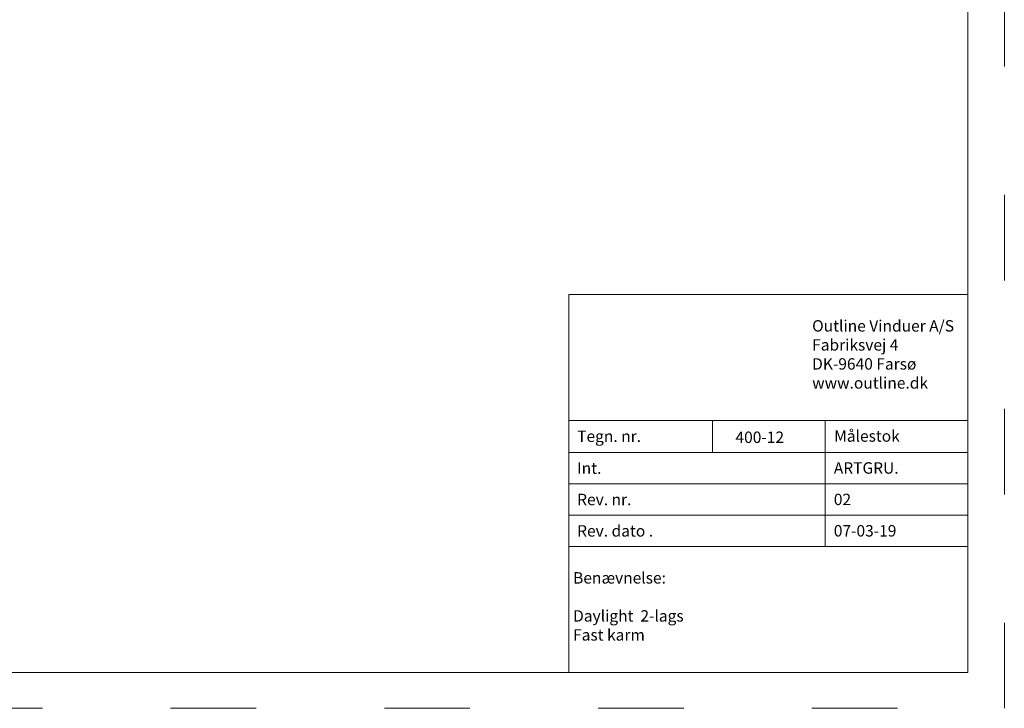
# Model space of a CAD drawing. Units: millimetres. Extents: x -297681 to 3676, y -1181 to 588118.
# Drawn here: x 2402 to 2540, y -530 to -433 of the extents above; entities that cross this region are included whole.
import ezdxf

# ---------------------------------------------------------------- set-up
doc = ezdxf.new("R2010")
doc.units = ezdxf.units.MM
doc.linetypes.add('ACAD_ISO03W100', pattern=[30, 12, -18])
doc.layers.get('DEFPOINTS').update_dxf_attribs({"lineweight": 0})
doc.layers.add('01 TABLE', color=250, linetype='Continuous', lineweight=13)
doc.styles.add('Domolux Standard', font='arial.ttf', dxfattribs={"height": 2})

msp = doc.modelspace()

# ---------------------------------------------------------------- linework, layer by layer
at = {"layer": '01 TABLE', "color": 0, "ltscale": 7}
for p, q in [((2534.79, -524.64), (2534.79, -324.64)), ((2478.79, -471.59), (2478.79, -489.27)), ((2478.79, -471.59), (2534.79, -471.59)), ((2478.79, -471.59), (2478.79, -489.27)), ((2478.79, -471.59), (2534.79, -471.59)), ((2534.79, -471.59), (2534.79, -489.27)), ((2478.79, -489.27), (2478.79, -506.95)), ((2478.79, -489.27), (2534.79, -489.27)), ((2478.79, -489.27), (2534.79, -489.27)), ((2498.98, -489.27), (2498.98, -493.75)), ((2514.79, -489.27), (2514.79, -506.95)), ((2534.79, -489.27), (2534.79, -506.95)), ((2478.79, -493.75), (2534.79, -493.75)), ((2478.79, -498.15), (2534.79, -498.15)), ((2478.79, -502.55), (2534.79, -502.55)), ((2478.79, -506.95), (2534.79, -506.95)), ((2478.79, -506.95), (2478.79, -524.64)), ((2478.79, -506.95), (2534.79, -506.95)), ((2534.79, -506.95), (2534.79, -524.64)), ((2534.79, -524.64), (2261.92, -524.64)), ((2478.79, -524.64), (2534.79, -524.64))]:
    msp.add_line(p, q, dxfattribs=at)
at = {"layer": 'DEFPOINTS', "linetype": 'ACAD_ISO03W100'}
for p, q in [((2539.92, -529.64), (2539.92, -319.64)), ((2242.92, -529.64), (2539.92, -529.64))]:
    msp.add_line(p, q, dxfattribs=at)

# ---------------------------------------------------------------- texts
at = {"layer": '01 TABLE', "color": 0, "linetype": 'ByBlock', "char_height": 1.6, "attachment_point": 1, "style": 'Domolux Standard'}
for s, insert, width in [('Outline Vinduer A/S\\PFabriksvej 4 \\PDK-9640 Farsø\\Pwww.outline.dk ', (2512.95, -475.21), 55.5623), ('Tegn. nr. ', (2479.97, -490.69), 9.6593), ('{400-12}', (2502.19, -490.83), 67.4729), ('{Benævnelse:\\P\\PDaylight  2-lags\\PFast karm }', (2479.4, -510.55), 55.5623)]:
    msp.add_mtext(s, dxfattribs=dict(at, insert=insert, width=width))
at = {"layer": '01 TABLE', "color": 0, "linetype": 'Continuous', "char_height": 1.6, "attachment_point": 1, "style": 'Domolux Standard'}
for s, insert, width in [('{Målestok }', (2516.04, -490.66), 19.1058), ('Int.', (2479.97, -495.16), 26.1), ('{ARTGRU.}', (2515.99, -495.14), 26.1), ('Rev. nr.', (2479.97, -499.56), 26.1), ('{02}', (2515.99, -499.55), 26.1), ('Rev. dato .', (2479.97, -503.96), 26.1), ('{07-03-19}', (2515.99, -503.95), 26.1)]:
    msp.add_mtext(s, dxfattribs=dict(at, insert=insert, width=width))

doc.saveas('drawing.dxf')
